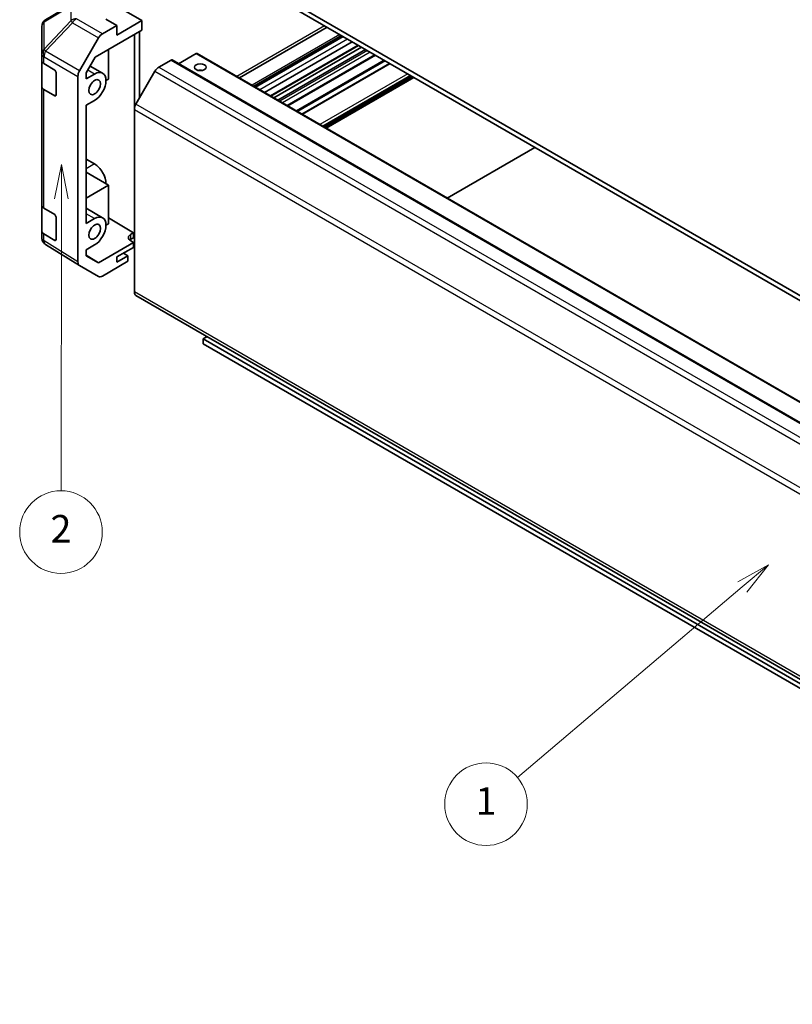
# Model space of a CAD drawing. Units: millimetres. Extents: x 51 to 7540, y 28 to 1293.
# Drawn here: x 767 to 964, y 282 to 533 of the extents above; entities that cross this region are included whole.
import ezdxf

# ---------------------------------------------------------------- set-up
doc = ezdxf.new("R2010")
doc.units = ezdxf.units.MM
doc.header["$LTSCALE"] = 3.5
for name, color, linetype, lineweight in [('Symbol (TK)', 100, 'Continuous', 18), ('Visible (ISO)', 7, 'Continuous', 35), ('Visible Narrow (ISO)', 7, 'Continuous', 25)]:
    doc.layers.add(name, color=color, linetype=linetype, lineweight=lineweight)
doc.styles.add('Note Text (TK2)', font='txt')

# ---------------------------------------------------------------- blocks, each defined once
blk = doc.blocks.new('バルーン2')
at = {"layer": 'Symbol (TK)', "color": 100}
for p, q in [((273.622, 112.618), (271.391, 111.383)), ((271.715, 111.002), (273.622, 112.618)), ((272.038, 110.62), (273.622, 112.618)), ((271.715, 111.002), (255.381, 97.168))]:
    blk.add_line(p, q, dxfattribs=at)
at = {"layer": 'Symbol (TK)'}
blk.add_circle((253.093, 95.23), 3, dxfattribs=at)
at = {"layer": 'Symbol (TK)', "color": 7, "insert": (253.093, 95.206), "char_height": 2, "attachment_point": 5, "style": 'Note Text (TK2)'}
blk.add_mtext('1', dxfattribs=at)
blk = doc.blocks.new('バルーン3')
at = {"layer": 'Symbol (TK)', "color": 100}
for p, q in [((222.246, 141.681), (221.743, 139.182)), ((222.243, 139.181), (222.246, 141.681)), ((222.743, 139.18), (222.246, 141.681)), ((222.243, 139.181), (222.215, 117.987))]:
    blk.add_line(p, q, dxfattribs=at)
at = {"layer": 'Symbol (TK)'}
blk.add_circle((222.211, 114.988), 3, dxfattribs=at)
at = {"layer": 'Symbol (TK)', "color": 7, "insert": (222.211, 114.97), "char_height": 2, "attachment_point": 5, "style": 'Note Text (TK2)'}
blk.add_mtext('2', dxfattribs=at)

msp = doc.modelspace()

# ---------------------------------------------------------------- linework, layer by layer
at = {"layer": 'Visible (ISO)'}
for p, q in [((818.4624, 547.5245), (1143.3779, 359.9344)), ((1143.3779, 358.7096), (818.4624, 546.2997)), ((780.6807, 536.717), (773.8355, 532.6665)), ((791.9459, 536.0935), (798.3098, 532.4193)), ((772.854, 530.9452), (772.854, 524.0417)), ((791.9459, 531.1945), (788.2898, 529.0837)), ((791.9459, 531.1945), (789.1175, 532.7705)), ((798.3098, 532.4193), (791.9459, 528.7451)), ((791.9459, 528.7451), (791.9459, 531.1945)), ((798.3098, 529.9691), (798.3098, 532.4193)), ((845.4325, 530.7285), (823.1283, 517.8512)), ((782.4605, 519.6634), (787.29, 528.0283)), ((786.4617, 523.1285), (798.3098, 529.9691)), ((796.4007, 509.82), (796.4007, 528.8668)), ((797.6734, 529.6016), (797.6734, 512.7009)), ((849.0541, 528.6376), (826.7499, 515.7603)), ((849.4176, 528.4277), (827.1134, 515.5504)), ((849.5002, 528.3801), (827.196, 515.5027)), ((851.7831, 527.062), (829.479, 514.1846)), ((853.4338, 526.109), (831.1296, 513.2316)), ((854.1713, 525.6832), (831.8671, 512.8059)), ((772.854, 524.0417), (772.854, 522.2966)), ((784.168, 519.1557), (786.4617, 523.1285)), ((789.8246, 525.0701), (789.8246, 517.5591)), ((812.0984, 524.0502), (807.6487, 521.4811)), ((812.3484, 524.075), (1133.3749, 338.7302)), ((855.1612, 525.1116), (832.857, 512.2343)), ((857.7118, 523.6391), (835.4076, 510.7617)), ((772.854, 515.7647), (772.854, 522.2966)), ((773.4153, 521.4945), (776.1409, 519.865)), ((788.339, 519.0685), (785.173, 520.8964)), ((805.7345, 522.4172), (802.6433, 520.6325)), ((805.9845, 522.442), (1127.0109, 337.0973)), ((861.3254, 521.5528), (839.0212, 508.6754)), ((776.4883, 519.2491), (776.4883, 513.5336)), ((782.0464, 471.1246), (782.0464, 518.2697)), ((784.168, 517.6409), (784.168, 519.1557)), ((786.289, 518.8655), (784.168, 517.6409)), ((801.6433, 519.5769), (796.8149, 511.2138)), ((866.9042, 518.3318), (844.6, 505.4545)), ((867.5053, 517.9848), (845.2011, 505.1075)), ((772.854, 515.7647), (772.854, 485.5543)), ((789.8246, 517.5591), (789.1882, 517.1916)), ((776.1409, 513.333), (773.4153, 514.9625)), ((784.168, 510.9456), (786.289, 512.1702)), ((784.168, 480.8985), (784.168, 510.9456)), ((796.4007, 509.82), (796.4007, 463.4894)), ((875.9552, 487.3516), (898.2594, 500.2289)), ((784.168, 497.2281), (786.289, 496.0035)), ((789.8246, 490.6147), (784.168, 493.8805)), ((784.168, 487.3489), (789.8246, 490.6147)), ((789.8246, 490.6147), (789.8246, 480.8167)), ((772.854, 479.0223), (772.854, 485.5543)), ((773.4153, 484.7522), (776.1409, 483.1226)), ((788.339, 482.3262), (784.168, 484.7343)), ((776.4883, 482.5067), (776.4883, 476.7912)), ((786.289, 482.1231), (784.168, 480.8985)), ((789.8246, 480.8167), (789.1882, 480.4493)), ((789.8246, 482.3356), (796.1885, 478.5331)), ((772.854, 479.0223), (772.854, 477.2773)), ((776.1409, 476.5907), (773.4153, 478.2202)), ((795.4814, 478.1248), (796.1885, 478.5331)), ((796.1885, 478.5331), (796.1885, 477.2656)), ((773.2131, 476.1338), (773.2295, 476.1104)), ((782.4432, 470.2194), (773.8185, 475.5528)), ((784.168, 474.2033), (786.289, 475.4278)), ((796.1885, 476.0408), (787.275, 470.8946)), ((796.1885, 477.2656), (795.4814, 476.8573)), ((796.1885, 476.0408), (795.4814, 476.4633)), ((796.1885, 474.8161), (796.1885, 476.0408)), ((784.168, 472.6884), (784.168, 474.2033)), ((791.9459, 472.3666), (796.1885, 474.8161)), ((794.7743, 472.6523), (793.6076, 473.326)), ((784.168, 472.8159), (787.275, 470.8946)), ((787.275, 470.8946), (784.168, 472.6884)), ((794.7743, 471.2637), (788.2898, 467.5199)), ((794.7743, 472.6523), (791.9459, 471.0194)), ((791.9459, 471.0194), (791.9459, 472.3666)), ((794.7743, 471.2637), (794.7743, 472.6523)), ((787.29, 467.4208), (782.4605, 470.2091)), ((796.8149, 462.5738), (1104.1728, 285.1206)), ((813.9369, 451.5453), (814.9268, 452.1169)), ((1104.1884, 283.9685), (813.9369, 451.5453)), ((813.9369, 451.5453), (813.9369, 450.3206)), ((813.9369, 450.3206), (1104.6912, 282.4535))]:
    msp.add_line(p, q, dxfattribs=at)
for centre, start, end in [((774.854, 530.9452), 120.613934, 180), ((774.854, 477.2773), 180, 214.871292), ((774.8704, 477.2538), 214.871292, 238.268301)]:
    msp.add_arc(centre, 2, start, end, dxfattribs=at)
for centre, major_axis, ratio, start_param, end_param in [((788.2903, 527.4507), (1, 1.7321), 0.57752615, 0.78555046, 1.57079633), ((812.0984, 523.642), (0.25, 0.433), 0.57735027, 0, 0.78539816), ((774.854, 522.2966), (-2, 0), 0.57735027, 0, 0.76794487), ((802.6433, 518.9995), (-1, -1.7321), 0.57735027, 3.92699082, 4.71238898), ((805.7345, 522.009), (0.25, 0.433), 0.57735027, 0, 0.78539816), ((776.1409, 519.4567), (-0.2436, 0.4367), 0.56718765, 3.9354181, 5.50621443), ((783.4608, 519.0859), (1, 1.7321), 0.57752615, 1.57079633, 2.3560422), ((786.289, 515.5178), (2.05, 3.5507), 0.57735027, 3.92699082, 7.06858347), ((813.1591, 518.9471), (-1.5, 0), 0.57735027, 4.37255207, 5.05222589), ((774.854, 515.7647), (-2, 0), 0.57735027, 0, 0.76794487), ((776.1409, 513.7413), (-0.2436, 0.4367), 0.56718765, 2.36462177, 3.9354181), ((797.8149, 510.6364), (-1, -1.7321), 0.57735027, 4.71238898, 5.49778714), ((786.289, 492.6559), (2.05, -3.5507), 0.57735027, 0.78539816, 2.35619449), ((774.854, 485.5543), (-2, 0), 0.57735027, 0, 0.76794487), ((776.1409, 482.7144), (-0.2436, 0.4367), 0.56718765, 3.9354181, 5.50621443), ((786.289, 478.7755), (2.05, 3.5507), 0.57735027, 3.92699082, 7.06858347), ((774.854, 479.0223), (-2, 0), 0.57735027, 0, 0.76794487), ((796.8956, 477.2798), (-1.9999, 0.0308), 0.58733688, 5.50682378, 7.07762011), ((776.1409, 476.9989), (-0.2436, 0.4367), 0.56718765, 2.36462177, 3.9354181), ((796.8956, 476.0408), (-2, 0), 0.57735027, 5.49778714, 5.71376205), ((783.4608, 471.9417), (-1.0003, -1.7326), 0.57717444, 5.49793944, 6.28318531), ((788.2903, 469.1534), (-1.0003, -1.7326), 0.57717444, 0, 0.78524587), ((797.8149, 464.3059), (-1, -1.7321), 0.57735027, 5.49778714, 6.28318531)]:
    msp.add_ellipse(centre, major_axis=major_axis, ratio=ratio, start_param=start_param, end_param=end_param, dxfattribs=at)
for centre, major_axis in [((813.1591, 520.5801), (1.5, 0)), ((786.289, 515.5178), (1.05, 1.8187)), ((786.289, 478.7755), (1.05, 1.8187))]:
    msp.add_ellipse(centre, major_axis=major_axis, ratio=0.57735027, dxfattribs=at)
at = {"layer": 'Visible Narrow (ISO)'}
for p, q in [((773.4311, 532.1027), (780.2763, 536.1532)), ((780.2763, 536.1532), (780.2763, 532.4136)), ((773.4311, 525.1991), (773.4311, 532.1027)), ((780.2763, 532.4136), (773.4474, 525.203)), ((773.8358, 524.6429), (780.6646, 531.8534)), ((780.6646, 531.8534), (787.29, 528.0283)), ((788.2898, 529.0837), (781.6745, 532.9031)), ((844.7245, 531.1373), (822.4203, 518.26)), ((848.6594, 528.8655), (826.3552, 515.9881)), ((850.6303, 527.7276), (828.3261, 514.8503)), ((853.2874, 526.1935), (830.9832, 513.3162)), ((773.4153, 523.2395), (773.4317, 523.2434)), ((773.4153, 521.4945), (773.4153, 523.2395)), ((773.4474, 525.203), (773.4311, 525.1991)), ((773.4317, 523.2434), (782.0464, 518.2697)), ((782.4605, 519.6634), (773.8358, 524.6429)), ((812.0984, 524.0502), (1133.1249, 338.7055)), ((855.6916, 524.8055), (833.3874, 511.9281)), ((856.3987, 524.3972), (834.0945, 511.5199)), ((857.5654, 523.7236), (835.2612, 510.8463)), ((802.6433, 520.6325), (1123.6698, 335.2878)), ((805.7345, 522.4172), (1126.7609, 337.0725)), ((859.9007, 522.3753), (837.5965, 509.498)), ((860.2543, 522.1712), (837.9501, 509.2938)), ((861.4718, 521.4682), (839.1676, 508.5909)), ((786.289, 518.8655), (784.5726, 519.8564)), ((801.6433, 519.5769), (1122.6698, 334.2322)), ((865.9092, 518.9063), (843.6051, 506.0289)), ((866.6164, 518.498), (844.3122, 505.6207)), ((866.7578, 518.4164), (844.4536, 505.539)), ((867.2174, 518.151), (844.9132, 505.2737)), ((867.3588, 518.0694), (845.0546, 505.192)), ((773.4153, 484.7522), (773.4153, 514.9625)), ((776.4883, 513.5336), (776.1409, 513.333)), ((1117.8413, 325.8691), (796.8149, 511.2138)), ((796.4007, 509.82), (1117.4271, 324.4752)), ((786.289, 496.0035), (784.168, 494.779)), ((786.289, 482.1231), (784.168, 483.3477)), ((773.4153, 476.4752), (773.4153, 478.2202)), ((795.4814, 476.8573), (795.4814, 478.1248)), ((773.4317, 476.4517), (773.4153, 476.4752)), ((782.0464, 471.1246), (773.4317, 476.4517)), ((776.4883, 476.7912), (776.1409, 476.5907)), ((1104.3192, 285.7125), (796.4007, 463.4894))]:
    msp.add_line(p, q, dxfattribs=at)
for centre, major_axis, ratio, start_param, end_param in [((774.854, 530.9452), (-2, 0), 0.82355985, 5.50395766, 6.28318531), ((774.854, 530.9452), (-1.0185, 1.7212), 0.62311586, 0, 0.53477327), ((781.6992, 531.2561), (-2, 0), 0.82355985, 4.72473001, 5.50395766), ((781.6992, 531.2561), (-1.4521, 1.3753), 0.17060601, 0.41647579, 0.95089033), ((781.6992, 531.2561), (1, 1.7321), 0.59732368, 0.78555046, 1.57079633), ((774.854, 524.0417), (-2, 0), 0.82355985, 5.50395766, 6.28318531), ((774.854, 524.0417), (-2, 0), 0.57735027, 0, 0.76794487), ((774.854, 524.0417), (0.4654, -1.9451), 0.81333812, 3.89639018, 4.93693038), ((774.8704, 524.0456), (0.4654, -1.9451), 0.81333812, 3.89639018, 4.93693038), ((774.8704, 524.0456), (1, 1.7321), 0.59732368, 1.57079633, 2.3560422), ((774.8704, 524.0456), (1.4521, -1.3753), 0.17060601, 3.55806844, 4.09248298), ((774.854, 477.2773), (-2, 0), 0.57735027, 0, 0.76794487), ((774.854, 477.2773), (-1.6409, -1.1435), 0.14347132, 5.67288282, 6.28318531), ((774.8704, 477.2538), (-1.6409, -1.1435), 0.14347132, 5.67288282, 6.28318531), ((774.8704, 477.2538), (-1.0519, -1.701), 0.57717444, 5.51538742, 6.28318531)]:
    msp.add_ellipse(centre, major_axis=major_axis, ratio=ratio, start_param=start_param, end_param=end_param, dxfattribs=at)

# ---------------------------------------------------------------- block references
at = {"layer": 'Symbol (TK)', "xscale": 3.5, "yscale": 3.5, "zscale": 3.5}
for name in ['バルーン3', 'バルーン2']:
    msp.add_blockref(name, (0, 0), dxfattribs=at)

doc.saveas('drawing.dxf')
